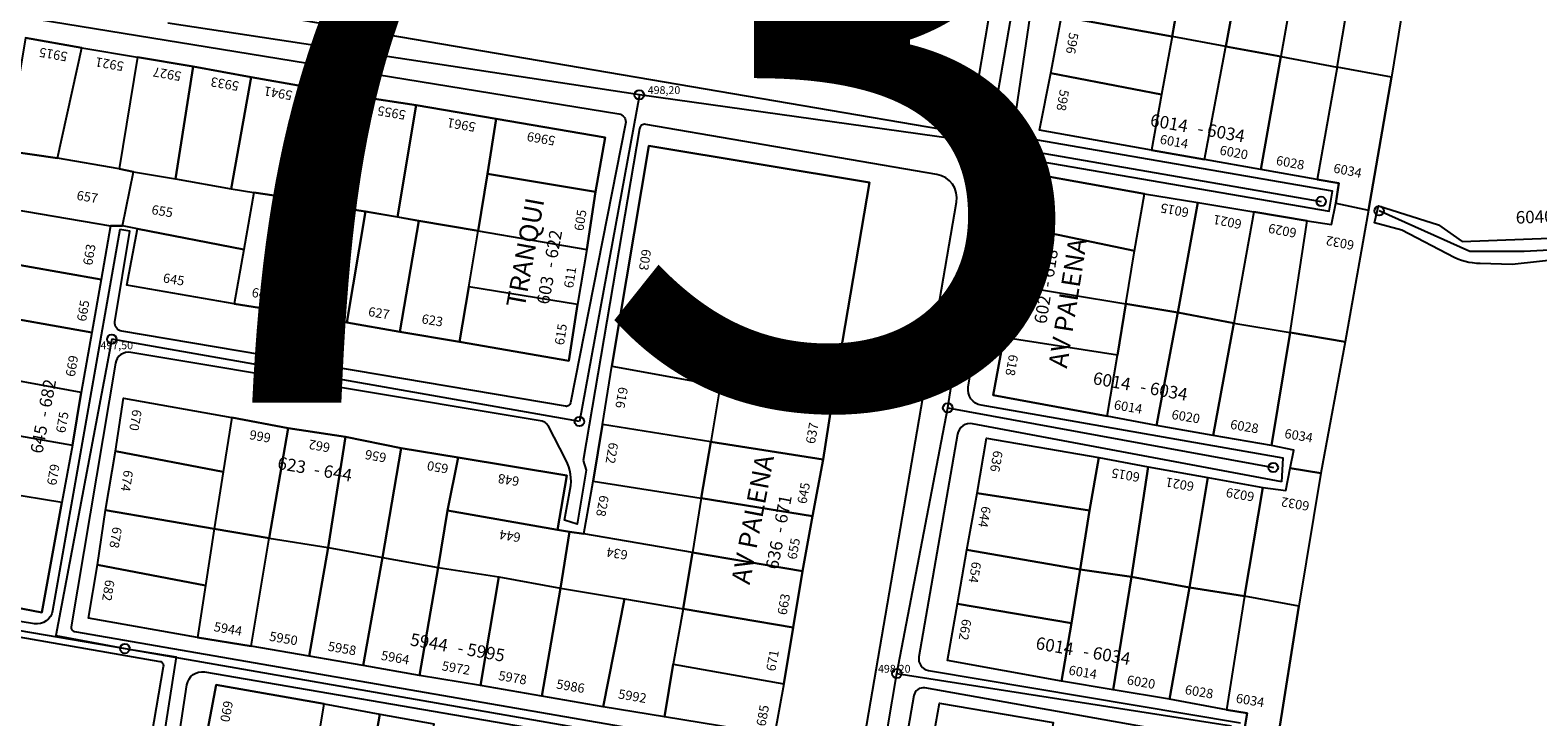
# Model space of a CAD drawing. Extents: x 338200 to 345542, y 6293800 to 6300627.
# Drawn here: x 341316 to 341557, y 6295210 to 6295320 of the extents above; entities that cross this region are included whole.
import ezdxf

# ---------------------------------------------------------------- set-up
doc = ezdxf.new("R2010")
doc.units = 0
doc.header["$MEASUREMENT"] = 0
doc.layers.get('0').update_dxf_attribs({"linetype": 'CONTINUOUS'})
for name, color, linetype in [('1010', 7, 'CONTINUOUS'), ('1400', 7, 'CONTINUOUS'), ('1500', 7, 'CONTINUOUS'), ('2000', 7, 'CONTINUOUS'), ('2510', 7, 'CONTINUOUS'), ('LIMITE_PREDIAL', 7, 'CONTINUOUS')]:
    doc.layers.add(name, color=color, linetype=linetype)

msp = doc.modelspace()

# ---------------------------------------------------------------- linework, layer by layer
at = {"color": 10}
for points in [[(341469.57, 6295301.43), (341476.81, 6295343.37), (341478.16, 6295351.16)], [(341413.59, 6295309.24), (341338.17, 6295320.74)], [(341413.59, 6295309.24), (341404.01, 6295256.96)], [(341469.57, 6295301.43), (341413.59, 6295309.24)], [(341462.93, 6295259.16), (341469.57, 6295301.43)], [(341469.57, 6295301.43), (341522.67, 6295292.2)], [(341582.69, 6295275.45), (341577.62, 6295282.7), (341575.44, 6295284.88), (341568.19, 6295284.88), (341555.13, 6295284.15), (341546.43, 6295284.15), (341531.93, 6295290.68)], [(341329.21, 6295270.13), (341320.26, 6295222.72), (341331.32, 6295220.61)], [(341404.01, 6295256.96), (341329.21, 6295270.13)], [(341454.79, 6295216.63), (341462.93, 6295259.16)], [(341462.93, 6295259.16), (341515, 6295249.59)], [(341275.21, 6295217.71), (341277.59, 6295229.83), (341331.32, 6295220.61)], [(341331.32, 6295220.61), (341451.9, 6295199.54), (341454.79, 6295216.63)], [(341331.32, 6295220.61), (341339.48, 6295219.29), (341331.35, 6295166.92)], [(341447.55, 6295173.84), (341451.9, 6295199.54), (341454.79, 6295216.63)], [(341454.79, 6295216.63), (341508.32, 6295208.23)]]:
    msp.add_lwpolyline(points, dxfattribs=at)
for centre in [(341469.56, 6295301.42), (341462.92, 6295259.15), (341454.78, 6295216.62)]:
    msp.add_circle(centre, 0.759)
at = {"layer": '1400', "color": 2}
for points in [[(341537.3, 6295333.1), (341533.9, 6295312.1), (341530.2, 6295290.8), (341526.5, 6295269.7), (341522.6, 6295248.7), (341519.1, 6295227.4), (341515.7, 6295206.2), (341511.9, 6295184.9), (341508.4, 6295163.9), (341505, 6295145.1), (341495.7, 6295146), (341487, 6295146.7), (341478.1, 6295147.4), (341469, 6295148.3), (341451, 6295149.8)], [(341510.3, 6295207.1), (341510.8, 6295210.3), (341507.5, 6295210.8), (341498.4, 6295212.5), (341489.4, 6295214), (341481.1, 6295215.4), (341462.9, 6295218.7), (341464.5, 6295227.8), (341466, 6295236.4), (341467.6, 6295245.5), (341469.1, 6295254.3), (341487.1, 6295251.2), (341495, 6295249.7), (341504.5, 6295248), (341513.3, 6295246.4), (341517, 6295245.9), (341517.7, 6295249.5), (341518.3, 6295252.4), (341514.7, 6295253.1), (341505.4, 6295254.7), (341496.3, 6295256.3), (341488.4, 6295257.8), (341470.2, 6295261.2), (341471.9, 6295270.4), (341473.4, 6295278.8), (341475, 6295288), (341476.6, 6295296.6), (341494.4, 6295293.4), (341502.9, 6295292), (341511.9, 6295290.5), (341520.4, 6295289.1), (341524.3, 6295288.5), (341525, 6295291.9), (341525.5, 6295295.1), (341522, 6295295.7), (341513, 6295297.3), (341504, 6295298.9), (341495.5, 6295300.4), (341477.6, 6295303.6), (341479.4, 6295312.7), (341481.1, 6295321.8)], [(341315.4, 6295318.4), (341324.4, 6295316.8), (341333.3, 6295315.3), (341342.2, 6295313.8), (341351.5, 6295312.1), (341360, 6295310.6), (341368.8, 6295309), (341377.9, 6295307.6), (341390.7, 6295305.4), (341408.1, 6295302.4), (341406.6, 6295293.7), (341405.2, 6295284.5), (341403.7, 6295275.7), (341402.3, 6295266.7), (341384.8, 6295269.7), (341375.3, 6295271.3), (341366.8, 6295272.8), (341357.6, 6295274.4), (341348.8, 6295275.8), (341331.6, 6295278.8), (341333.3, 6295287.8), (341330.9, 6295288.3), (341329, 6295288.3), (341327.5, 6295279.7), (341326, 6295271.2), (341324.3, 6295261.6), (341322.9, 6295253.2), (341321.2, 6295244), (341318, 6295226.4), (341309.1, 6295228.1)], [(341436.7, 6295215), (341435.2, 6295206.8), (341417.6, 6295209.7), (341407.8, 6295211.3), (341398, 6295213), (341388.2, 6295214.7), (341378.4, 6295216.3), (341369.4, 6295217.9), (341360.8, 6295219.4), (341351.5, 6295221), (341342.9, 6295222.4), (341325.5, 6295225.5), (341326.9, 6295234), (341328.2, 6295242.8), (341329.8, 6295252.2), (341331.1, 6295260.7), (341348.4, 6295257.6), (341357.4, 6295255.9), (341366.6, 6295254.5), (341375.5, 6295252.7), (341384.6, 6295251.2), (341402, 6295248.3), (341400.5, 6295239.6), (341402.4, 6295239.3), (341404.7, 6295239), (341406.2, 6295247.4), (341407.7, 6295256.5), (341409.2, 6295265.8), (341415.1, 6295301.1), (341450.4, 6295295.2), (341444.3, 6295259.5), (341443, 6295250.9), (341441.3, 6295241.8), (341439.7, 6295233), (341438.2, 6295224), (341436.7, 6295215)], [(341344.2, 6295205.8), (341345.9, 6295214.8), (341363.2, 6295211.8), (341372.1, 6295210.1), (341380.7, 6295208.6)], [(341460, 6295202.9), (341461.6, 6295211.9), (341479.8, 6295208.8)]]:
    msp.add_lwpolyline(points, dxfattribs=at)
at = {"layer": '1500'}
for centre in [(341413.58, 6295309.24), (341522.66, 6295292.2), (341531.92, 6295290.68), (341329.2, 6295270.13), (341404, 6295256.96), (341514.99, 6295249.59), (341331.31, 6295220.61)]:
    msp.add_circle(centre, 0.759, dxfattribs=at)
at = {"layer": '2000', "color": 1}
for points in [[(341474.58, 6295351.84), (341467.04, 6295307.28), (341466.82, 6295306.45), (341466.44, 6295305.68), (341465.91, 6295305.01), (341465.26, 6295304.44), (341464.52, 6295304.02), (341463.71, 6295303.75), (341462.86, 6295303.64), (341462, 6295303.7), (341342, 6295324.2)], [(341516.34, 6295247.31), (341516.57, 6295251.11), (341468.26, 6295259.57), (341467.79, 6295259.7), (341467.35, 6295259.92), (341466.96, 6295260.22), (341466.64, 6295260.59), (341466.4, 6295261.02), (341466.24, 6295261.49), (341466.18, 6295261.98), (341466.21, 6295262.47), (341472.2, 6295298.7), (341472.24, 6295298.86), (341472.32, 6295299.01), (341472.42, 6295299.15), (341472.55, 6295299.26), (341472.69, 6295299.34), (341472.85, 6295299.39), (341473.02, 6295299.41), (341473.19, 6295299.4), (341523.92, 6295290.63), (341524.45, 6295293.83), (341475.76, 6295302.27), (341475.29, 6295302.4), (341474.84, 6295302.62), (341474.45, 6295302.93), (341474.12, 6295303.3), (341473.87, 6295303.72), (341473.71, 6295304.19), (341473.64, 6295304.68), (341473.67, 6295305.17), (341478.9, 6295340.6)], [(341296.9, 6295324.7), (341410.3, 6295306.2), (341410.56, 6295306.13), (341410.8, 6295306.01), (341411.01, 6295305.85), (341411.19, 6295305.64), (341411.32, 6295305.41), (341411.4, 6295305.15), (341411.43, 6295304.88), (341411.4, 6295304.62), (341402.57, 6295259.93), (341402.53, 6295259.81), (341402.47, 6295259.69), (341402.39, 6295259.59), (341402.29, 6295259.51), (341402.18, 6295259.45), (341402.06, 6295259.41), (341401.93, 6295259.39), (341401.8, 6295259.4), (341330.8, 6295271.4), (341330.55, 6295271.47), (341330.32, 6295271.58), (341330.11, 6295271.74), (341329.94, 6295271.94), (341329.81, 6295272.16), (341329.73, 6295272.41), (341329.69, 6295272.67), (341329.71, 6295272.93), (341332.08, 6295287.41), (341330.47, 6295287.72)], [(341448.8, 6295201.7), (341464.32, 6295292.09), (341464.37, 6295292.84), (341464.28, 6295293.58), (341464.04, 6295294.29), (341463.67, 6295294.94), (341463.18, 6295295.51), (341462.59, 6295295.97), (341461.92, 6295296.3), (341461.2, 6295296.5), (341414.61, 6295304.52), (341414.44, 6295304.53), (341414.27, 6295304.51), (341414.11, 6295304.45), (341413.96, 6295304.37), (341413.83, 6295304.25), (341413.72, 6295304.12), (341413.65, 6295303.97), (341413.6, 6295303.8), (341404.59, 6295250.74)], [(341569.72, 6295283.93), (341553.2, 6295282.1), (341548.1, 6295282.23), (341547.49, 6295282.27), (341546.88, 6295282.34), (341546.27, 6295282.44), (341545.67, 6295282.58), (341545.08, 6295282.75), (341544.5, 6295282.95), (341543.93, 6295283.19), (341543.92, 6295283.19), (341535.55, 6295287.59), (341531.17, 6295288.79), (341531.82, 6295291.46), (341541.4, 6295288.45), (341545.2, 6295285.8), (341574.63, 6295286.89)], [(341330.47, 6295287.72), (341319.73, 6295226.66), (341319.6, 6295226.19), (341319.38, 6295225.75), (341319.08, 6295225.36), (341318.71, 6295225.04), (341318.28, 6295224.79), (341317.81, 6295224.63), (341317.32, 6295224.57), (341316.83, 6295224.6), (341280.5, 6295230.5)], [(341404.59, 6295250.74), (341405.1, 6295249.2), (341403.64, 6295240.55), (341401.6, 6295241.2), (341402.54, 6295246.14), (341402.62, 6295246.74), (341402.66, 6295247.34), (341402.65, 6295247.94), (341402.58, 6295248.54), (341402.47, 6295249.13), (341402.31, 6295249.71), (341402.1, 6295250.27), (341401.85, 6295250.82), (341399, 6295256.3), (341398.92, 6295256.43), (341398.82, 6295256.56), (341398.72, 6295256.67), (341398.59, 6295256.77), (341398.46, 6295256.86), (341398.32, 6295256.93), (341398.17, 6295256.98), (341398.02, 6295257.01), (341332.23, 6295268.03), (341331.82, 6295268.06), (341331.41, 6295268), (341331.01, 6295267.87), (341330.66, 6295267.67), (341330.34, 6295267.4), (341330.09, 6295267.07), (341329.91, 6295266.7), (341329.8, 6295266.3), (341322.7, 6295224.1), (341322.69, 6295223.97), (341322.71, 6295223.85), (341322.75, 6295223.72), (341322.81, 6295223.61), (341322.9, 6295223.52), (341323, 6295223.44), (341323.11, 6295223.38), (341323.23, 6295223.35), (341448.63, 6295201.58)], [(341516.34, 6295247.31), (341466.9, 6295256.6), (341466.49, 6295256.64), (341466.09, 6295256.59), (341465.7, 6295256.47), (341465.35, 6295256.27), (341465.04, 6295256), (341464.79, 6295255.68), (341464.6, 6295255.32), (341464.49, 6295254.93), (341458.3, 6295219.3), (341458.27, 6295218.93), (341458.32, 6295218.57), (341458.43, 6295218.21), (341458.62, 6295217.89), (341458.86, 6295217.61), (341459.15, 6295217.39), (341459.48, 6295217.22), (341459.84, 6295217.13), (341509.73, 6295208.73)], [(341331, 6295179.95), (341337.5, 6295217.75), (341337.51, 6295217.88), (341337.49, 6295218.01), (341337.45, 6295218.14), (341337.39, 6295218.25), (341337.3, 6295218.35), (341337.2, 6295218.43), (341337.08, 6295218.49), (341336.95, 6295218.52), (341279.9, 6295228.45)], [(341335.97, 6295180.17), (341341.23, 6295214.83), (341341.35, 6295215.3), (341341.56, 6295215.74), (341341.85, 6295216.13), (341342.21, 6295216.45), (341342.64, 6295216.69), (341343.1, 6295216.85), (341343.58, 6295216.91), (341344.06, 6295216.88), (341446.94, 6295199.16)], [(341509.15, 6295205.43), (341459.24, 6295214.32), (341458.94, 6295214.34), (341458.65, 6295214.31), (341458.37, 6295214.21), (341458.12, 6295214.07), (341457.89, 6295213.88), (341457.71, 6295213.65), (341457.58, 6295213.38), (341457.5, 6295213.1), (341451, 6295175.6)]]:
    msp.add_lwpolyline(points, dxfattribs=at)
at = {"layer": 'LIMITE_PREDIAL', "color": 4}
for points in [[(341501.8, 6295335.9), (341510.6, 6295334.4), (341507.4, 6295317), (341498.8, 6295318.6), (341500.3, 6295327.2), (341501.8, 6295335.9)], [(341510.6, 6295334.4), (341519.3, 6295332.9), (341516.2, 6295315.4), (341507.4, 6295317), (341510.6, 6295334.4)], [(341519.3, 6295332.9), (341516.2, 6295315.4), (341525.2, 6295313.7), (341528.2, 6295331.3), (341519.3, 6295332.9)], [(341528.2, 6295331.3), (341531.7, 6295330.7), (341532.5, 6295334), (341537.3, 6295333.1), (341533.9, 6295312.1), (341525.2, 6295313.7), (341528.2, 6295331.3)], [(341481.1, 6295321.8), (341482.6, 6295329.9), (341500.3, 6295327.2), (341498.8, 6295318.6), (341481.1, 6295321.8)], [(341479.4, 6295312.7), (341481.1, 6295321.8), (341498.8, 6295318.6), (341497.1, 6295309.3), (341479.4, 6295312.7)], [(341324.4, 6295316.8), (341315.4, 6295318.4), (341312.4, 6295300.3), (341320.5, 6295299.1), (341324.4, 6295316.8)], [(341504, 6295298.9), (341507.4, 6295317), (341498.8, 6295318.6), (341497.1, 6295309.3), (341495.5, 6295300.4), (341504, 6295298.9)], [(341333.3, 6295315.3), (341330.4, 6295297.4), (341320.5, 6295299.1), (341324.4, 6295316.8), (341333.3, 6295315.3)], [(341513, 6295297.3), (341504, 6295298.9), (341507.4, 6295317), (341516.2, 6295315.4), (341513, 6295297.3)], [(341342.2, 6295313.8), (341333.3, 6295315.3), (341330.4, 6295297.4), (341332.7, 6295296.9), (341339.4, 6295295.8), (341342.2, 6295313.8)], [(341351.5, 6295312.1), (341342.2, 6295313.8), (341339.4, 6295295.8), (341348.3, 6295294.2), (341351.5, 6295312.1)], [(341522, 6295295.7), (341513, 6295297.3), (341516.2, 6295315.4), (341525.2, 6295313.7), (341522, 6295295.7)], [(341530.2, 6295290.8), (341533.9, 6295312.1), (341525.2, 6295313.7), (341522, 6295295.7), (341525.5, 6295295.1), (341525, 6295291.9), (341530.2, 6295290.8)], [(341360, 6295310.6), (341351.5, 6295312.1), (341348.3, 6295294.2), (341351.9, 6295293.6), (341356.6, 6295292.9), (341360, 6295310.6)], [(341495.5, 6295300.4), (341477.6, 6295303.6), (341479.4, 6295312.7), (341497.1, 6295309.3), (341495.5, 6295300.4)], [(341368.8, 6295309), (341360, 6295310.6), (341356.6, 6295292.9), (341360.7, 6295292.1), (341365.6, 6295291.2), (341368.8, 6295309)], [(341377.9, 6295307.6), (341368.8, 6295309), (341365.6, 6295291.2), (341369.8, 6295290.6), (341374.9, 6295289.7), (341377.9, 6295307.6)], [(341390.7, 6295305.4), (341377.9, 6295307.6), (341374.9, 6295289.7), (341378.3, 6295289.1), (341387.8, 6295287.5), (341389.3, 6295296.6), (341390.7, 6295305.4)], [(341406.6, 6295293.7), (341408.1, 6295302.4), (341390.7, 6295305.4), (341389.3, 6295296.6), (341406.6, 6295293.7)], [(341330.9, 6295288.3), (341332.7, 6295296.9), (341330.4, 6295297.4), (341320.5, 6295299.1), (341312.4, 6295300.3), (341310.8, 6295291.4), (341329, 6295288.3), (341330.9, 6295288.3)], [(341444.3, 6295259.5), (341450.4, 6295295.2), (341415.1, 6295301.1), (341409.2, 6295265.8), (341426.5, 6295262.7), (341444.3, 6295259.5)], [(341333.3, 6295287.8), (341330.9, 6295288.3), (341332.7, 6295296.9), (341339.4, 6295295.8), (341348.3, 6295294.2), (341351.9, 6295293.6), (341350.3, 6295284.5), (341333.3, 6295287.8)], [(341405.2, 6295284.5), (341406.6, 6295293.7), (341389.3, 6295296.6), (341387.8, 6295287.5), (341405.2, 6295284.5)], [(341492.8, 6295284.3), (341494.4, 6295293.4), (341476.6, 6295296.6), (341475, 6295288), (341492.8, 6295284.3)], [(341348.8, 6295275.8), (341357.6, 6295274.4), (341360.7, 6295292.1), (341356.6, 6295292.9), (341351.9, 6295293.6), (341350.3, 6295284.5), (341348.8, 6295275.8)], [(341357.6, 6295274.4), (341366.8, 6295272.8), (341369.8, 6295290.6), (341365.6, 6295291.2), (341360.7, 6295292.1), (341357.6, 6295274.4)], [(341494.4, 6295293.4), (341502.9, 6295292), (341499.7, 6295274.4), (341491.4, 6295275.8), (341492.8, 6295284.3), (341494.4, 6295293.4)], [(341502.9, 6295292), (341511.9, 6295290.5), (341508.7, 6295272.7), (341499.7, 6295274.4), (341502.9, 6295292)], [(341520.4, 6295289.1), (341524.3, 6295288.5), (341525, 6295291.9), (341530.2, 6295290.8), (341526.5, 6295269.7), (341517.7, 6295271.2), (341520.4, 6295289.1)], [(341329, 6295288.3), (341327.5, 6295279.7), (341309.4, 6295282.9), (341310.8, 6295291.4), (341329, 6295288.3)], [(341366.8, 6295272.8), (341375.3, 6295271.3), (341378.3, 6295289.1), (341369.8, 6295290.6), (341366.8, 6295272.8)], [(341511.9, 6295290.5), (341508.7, 6295272.7), (341517.7, 6295271.2), (341520.4, 6295289.1), (341511.9, 6295290.5)], [(341348.8, 6295275.8), (341331.6, 6295278.8), (341333.3, 6295287.8), (341350.3, 6295284.5), (341348.8, 6295275.8)], [(341375.3, 6295271.3), (341384.8, 6295269.7), (341386.3, 6295278.5), (341387.8, 6295287.5), (341378.3, 6295289.1), (341375.3, 6295271.3)], [(341403.7, 6295275.7), (341386.3, 6295278.5), (341387.8, 6295287.5), (341405.2, 6295284.5), (341403.7, 6295275.7)], [(341491.4, 6295275.8), (341492.8, 6295284.3), (341475, 6295288), (341473.4, 6295278.8), (341491.4, 6295275.8)], [(341327.5, 6295279.7), (341326, 6295271.2), (341308, 6295274.4), (341309.4, 6295282.9), (341327.5, 6295279.7)], [(341384.8, 6295269.7), (341402.3, 6295266.7), (341403.7, 6295275.7), (341386.3, 6295278.5), (341384.8, 6295269.7)], [(341491.4, 6295275.8), (341490.1, 6295267.6), (341471.9, 6295270.4), (341473.4, 6295278.8), (341491.4, 6295275.8)], [(341496.3, 6295256.3), (341488.4, 6295257.8), (341490.1, 6295267.6), (341491.4, 6295275.8), (341499.7, 6295274.4), (341496.3, 6295256.3)], [(341326, 6295271.2), (341324.3, 6295261.6), (341306.3, 6295264.9), (341308, 6295274.4), (341326, 6295271.2)], [(341505.4, 6295254.7), (341496.3, 6295256.3), (341499.7, 6295274.4), (341508.7, 6295272.7), (341505.4, 6295254.7)], [(341514.7, 6295253.1), (341505.4, 6295254.7), (341508.7, 6295272.7), (341517.7, 6295271.2), (341514.7, 6295253.1)], [(341488.4, 6295257.8), (341490.1, 6295267.6), (341471.9, 6295270.4), (341470.2, 6295261.2), (341488.4, 6295257.8)], [(341517.7, 6295249.5), (341518.3, 6295252.4), (341514.7, 6295253.1), (341517.7, 6295271.2), (341526.5, 6295269.7), (341522.6, 6295248.7), (341517.7, 6295249.5)], [(341409.2, 6295265.8), (341426.5, 6295262.7), (341425, 6295253.7), (341407.7, 6295256.5), (341409.2, 6295265.8)], [(341324.3, 6295261.6), (341306.3, 6295264.9), (341305, 6295256.3), (341322.9, 6295253.2), (341324.3, 6295261.6)], [(341348.4, 6295257.6), (341347, 6295248.9), (341329.8, 6295252.2), (341331.1, 6295260.7), (341348.4, 6295257.6)], [(341443, 6295250.9), (341444.3, 6295259.5), (341426.5, 6295262.7), (341425, 6295253.7), (341443, 6295250.9)], [(341322.9, 6295253.2), (341321.2, 6295244), (341312.1, 6295245.5), (341303.3, 6295247.1), (341305, 6295256.3), (341322.9, 6295253.2)], [(341357.4, 6295255.9), (341348.4, 6295257.6), (341347, 6295248.9), (341345.6, 6295239.8), (341354.4, 6295238.3), (341357.4, 6295255.9)], [(341366.6, 6295254.5), (341357.4, 6295255.9), (341354.4, 6295238.3), (341363.8, 6295236.8), (341366.6, 6295254.5)], [(341407.7, 6295256.5), (341406.2, 6295247.4), (341423.5, 6295244.7), (341425, 6295253.7), (341407.7, 6295256.5)], [(341375.5, 6295252.7), (341366.6, 6295254.5), (341363.8, 6295236.8), (341372.5, 6295235.2), (341375.5, 6295252.7)], [(341441.3, 6295241.8), (341443, 6295250.9), (341425, 6295253.7), (341423.5, 6295244.7), (341441.3, 6295241.8)], [(341467.6, 6295245.5), (341469.1, 6295254.3), (341487.1, 6295251.2), (341485.6, 6295242.7), (341467.6, 6295245.5)], [(341329.8, 6295252.2), (341347, 6295248.9), (341345.6, 6295239.8), (341328.2, 6295242.8), (341329.8, 6295252.2)], [(341384.6, 6295251.2), (341375.5, 6295252.7), (341372.5, 6295235.2), (341381.4, 6295233.6), (341382.9, 6295242.7), (341384.6, 6295251.2)], [(341400.5, 6295239.6), (341402, 6295248.3), (341384.6, 6295251.2), (341382.9, 6295242.7), (341400.5, 6295239.6)], [(341487.1, 6295251.2), (341495, 6295249.7), (341492.3, 6295232.1), (341484.1, 6295233.3), (341485.6, 6295242.7), (341487.1, 6295251.2)], [(341495, 6295249.7), (341504.5, 6295248), (341501.6, 6295230.4), (341492.3, 6295232.1), (341495, 6295249.7)], [(341513.3, 6295246.4), (341517, 6295245.9), (341517.7, 6295249.5), (341522.6, 6295248.7), (341519.1, 6295227.4), (341510.4, 6295229), (341513.3, 6295246.4)], [(341406.2, 6295247.4), (341423.5, 6295244.7), (341422.1, 6295236), (341404.7, 6295239), (341406.2, 6295247.4)], [(341504.5, 6295248), (341513.3, 6295246.4), (341510.4, 6295229), (341501.6, 6295230.4), (341504.5, 6295248)], [(341309.1, 6295228.1), (341318, 6295226.4), (341321.2, 6295244), (341312.1, 6295245.5), (341309.1, 6295228.1)], [(341439.7, 6295233), (341441.3, 6295241.8), (341423.5, 6295244.7), (341422.1, 6295236), (341439.7, 6295233)], [(341466, 6295236.4), (341467.6, 6295245.5), (341485.6, 6295242.7), (341484.1, 6295233.3), (341466, 6295236.4)], [(341328.2, 6295242.8), (341345.6, 6295239.8), (341344.2, 6295230.7), (341326.9, 6295234), (341328.2, 6295242.8)], [(341402.4, 6295239.3), (341400.5, 6295239.6), (341382.9, 6295242.7), (341381.4, 6295233.6), (341391.1, 6295232.1), (341401, 6295230.3), (341402.4, 6295239.3)], [(341351.5, 6295221), (341354.4, 6295238.3), (341345.6, 6295239.8), (341344.2, 6295230.7), (341342.9, 6295222.4), (341351.5, 6295221)], [(341404.7, 6295239), (341402.4, 6295239.3), (341401, 6295230.3), (341411.2, 6295228.6), (341420.6, 6295227), (341422.1, 6295236), (341404.7, 6295239)], [(341360.8, 6295219.4), (341351.5, 6295221), (341354.4, 6295238.3), (341363.8, 6295236.8), (341360.8, 6295219.4)], [(341369.4, 6295217.9), (341360.8, 6295219.4), (341363.8, 6295236.8), (341372.5, 6295235.2), (341369.4, 6295217.9)], [(341464.5, 6295227.8), (341466, 6295236.4), (341484.1, 6295233.3), (341482.7, 6295224.7), (341464.5, 6295227.8)], [(341326.9, 6295234), (341344.2, 6295230.7), (341342.9, 6295222.4), (341325.5, 6295225.5), (341326.9, 6295234)], [(341378.4, 6295216.3), (341369.4, 6295217.9), (341372.5, 6295235.2), (341381.4, 6295233.6), (341378.4, 6295216.3)], [(341438.2, 6295224), (341439.7, 6295233), (341422.1, 6295236), (341420.6, 6295227), (341438.2, 6295224)], [(341388.2, 6295214.7), (341378.4, 6295216.3), (341381.4, 6295233.6), (341391.1, 6295232.1), (341388.2, 6295214.7)], [(341398, 6295213), (341388.2, 6295214.7), (341391.1, 6295232.1), (341401, 6295230.3), (341398, 6295213)], [(341489.4, 6295214), (341481.1, 6295215.4), (341482.7, 6295224.7), (341484.1, 6295233.3), (341492.3, 6295232.1), (341489.4, 6295214)], [(341498.4, 6295212.5), (341489.4, 6295214), (341492.3, 6295232.1), (341501.6, 6295230.4), (341498.4, 6295212.5)], [(341407.8, 6295211.3), (341398, 6295213), (341401, 6295230.3), (341411.2, 6295228.6), (341407.8, 6295211.3)], [(341507.5, 6295210.8), (341498.4, 6295212.5), (341501.6, 6295230.4), (341510.4, 6295229), (341507.5, 6295210.8)], [(341417.6, 6295209.7), (341407.8, 6295211.3), (341411.2, 6295228.6), (341420.6, 6295227), (341419, 6295218.1), (341417.6, 6295209.7)], [(341436.7, 6295215), (341438.2, 6295224), (341420.6, 6295227), (341419, 6295218.1), (341436.7, 6295215)], [(341481.1, 6295215.4), (341462.9, 6295218.7), (341464.5, 6295227.8), (341482.7, 6295224.7), (341481.1, 6295215.4)], [(341515.7, 6295206.2), (341519.1, 6295227.4), (341510.4, 6295229), (341507.5, 6295210.8), (341510.8, 6295210.3), (341510.3, 6295207.1), (341515.7, 6295206.2)], [(341435.2, 6295206.8), (341417.6, 6295209.7), (341419, 6295218.1), (341436.7, 6295215), (341435.2, 6295206.8)], [(341345.9, 6295214.8), (341344.2, 6295205.8), (341361.7, 6295202.7), (341363.2, 6295211.8), (341345.9, 6295214.8)], [(341363.2, 6295211.8), (341372.1, 6295210.1), (341369, 6295192.3), (341360.1, 6295193.7), (341361.7, 6295202.7), (341363.2, 6295211.8)], [(341372.1, 6295210.1), (341380.7, 6295208.6), (341377.9, 6295190.6), (341369, 6295192.3), (341372.1, 6295210.1)], [(341460, 6295202.9), (341461.6, 6295211.9), (341479.8, 6295208.8), (341478.3, 6295199.6), (341460, 6295202.9)]]:
    msp.add_lwpolyline(points, dxfattribs=at)

# ---------------------------------------------------------------- texts
at = {"color": 3}
msp.add_text('1173', height=110, dxfattribs=at).set_placement((341155.38, 6295260))
at = {"color": 1}
for s, p in [('498,20', (341414.93, 6295309.38)), ('498,50', (341462.63, 6295301.86)), ('497,50', (341327.4, 6295268.53)), ('498,20', (341451.76, 6295216.76))]:
    msp.add_text(s, height=1.25, dxfattribs=at).set_placement(p)
at = {"color": 10}
for s, height, rotation, p in [('TRANQUI', 3, 79.6411, (341395.23, 6295275.03)), ('AV PALENA', 3, 81.0735, (341481.97, 6295265.38)), (' - 618', 2, 81.0735, (341479.53, 6295277.73)), ('602', 2, 81.0735, (341478.7, 6295272.49)), ('AV PALENA', 3, 79.1828, (341431.22, 6295230.75)), (' - 671', 2, 79.1828, (341436.74, 6295238.39)), ('636', 2, 79.1828, (341435.74, 6295233.18))]:
    msp.add_text(s, height=height, rotation=rotation, dxfattribs=at).set_placement(p)
at = {"layer": '1010', "color": 10}
for s, rotation, p in [('6014', 349.9626, (341495.18, 6295304.28)), (' - 6034', 349.9626, (341502.14, 6295303.05)), ('6040', 2.0054, (341553.81, 6295288.62)), (' - 622', 79.6411, (341400.06, 6295280.81)), ('603', 79.6411, (341399.11, 6295275.59)), (' - 682', 79.2974, (341319.08, 6295256.93)), ('6014', 349.7907, (341486.03, 6295262.97)), (' - 6034', 349.7907, (341492.99, 6295261.72)), ('645', 79.2974, (341318.1, 6295251.71)), ('623', 350.0199, (341355.59, 6295249.4)), (' - 644', 350.0199, (341360.82, 6295248.48)), ('5944', 350.0199, (341376.81, 6295221.15)), ('6014', 350.2491, (341476.88, 6295220.55)), (' - 5995', 350.0199, (341383.78, 6295219.92)), (' - 6034', 350.2491, (341483.85, 6295219.36))]:
    msp.add_text(s, height=2, rotation=rotation, dxfattribs=at).set_placement(p)
at = {"layer": '2510', "color": 4}
for s, rotation, p in [('596', 260.5812, (341482.37, 6295319.31)), ('5915', 170.2258, (341322.22, 6295316.06)), ('5921', 170.2258, (341331.22, 6295314.51)), ('5927', 170.2258, (341340.42, 6295312.92)), ('5933', 170.2258, (341349.65, 6295311.33)), ('5941', 170.2258, (341358.19, 6295309.85)), ('5947', 170.2258, (341367.22, 6295308.29)), ('598', 260.5812, (341480.86, 6295310.18)), ('5955', 170.2258, (341376.33, 6295306.72)), ('5961', 170.2258, (341387.5, 6295304.79)), ('5969', 170.2258, (341400.24, 6295302.59)), ('6014', 349.6761, (341496.76, 6295301.44)), ('6020', 349.6761, (341506.32, 6295299.7)), ('6028', 349.6761, (341515.34, 6295298.06)), ('6034', 348.7021, (341524.51, 6295296.84)), ('602', 259.7791, (341477.54, 6295294.45)), ('657', 350.8793, (341323.5, 6295292.46)), ('6015', 169.4236, (341501.59, 6295291.09)), ('655', 350.8793, (341335.48, 6295290.17)), ('605', 80.8443, (341404.62, 6295287.38)), ('6021', 169.4236, (341510.04, 6295289.23)), ('6029', 169.4236, (341518.83, 6295287.83)), ('663', 80.2714, (341326.06, 6295281.87)), ('610', 259.7791, (341475.88, 6295285.26)), ('6032', 169.4236, (341528.04, 6295285.87)), ('603', 261.4406, (341414.01, 6295284.64)), ('645', 350.6502, (341337.31, 6295279.25)), ('611', 80.8443, (341402.98, 6295278.23)), ('641', 350.6502, (341351.5, 6295276.92)), ('665', 80.2714, (341325.08, 6295272.89)), ('635', 350.6502, (341361.1, 6295275.34)), ('627', 350.6502, (341370.14, 6295273.86)), ('614', 259.7791, (341474.34, 6295276.67)), ('623', 350.6502, (341378.68, 6295272.7)), ('615', 80.8443, (341401.51, 6295269.11)), ('669', 80.2714, (341323.28, 6295264.04)), ('618', 259.7791, (341472.74, 6295267.79)), ('616', 260.1228, (341410.31, 6295262.59)), ('675', 80.2714, (341321.74, 6295255.03)), ('670', 260.8104, (341332.53, 6295258.98)), ('6014', 350.4783, (341489.42, 6295258.94)), ('6020', 350.4783, (341498.64, 6295257.39)), ('666', 169.8247, (341354.75, 6295255.03)), ('637', 79.8703, (341441.66, 6295253.29)), ('6028', 350.4783, (341508.02, 6295255.81)), ('6034', 350.4783, (341516.7, 6295254.35)), ('662', 169.8247, (341364.23, 6295253.48)), ('622', 260.1228, (341408.76, 6295253.71)), ('656', 169.8247, (341373.23, 6295251.86)), ('636', 260.1228, (341470.26, 6295252.4)), ('679', 80.2714, (341320.3, 6295246.65)), ('674', 260.8104, (341331.15, 6295249.27)), ('650', 169.8247, (341383.15, 6295250.08)), ('648', 171.1998, (341394.48, 6295248.08)), ('6015', 170.3404, (341493.75, 6295248.74)), ('645', 79.8703, (341440.31, 6295243.69)), ('6021', 170.3404, (341502.41, 6295247.26)), ('6029', 170.3404, (341512.06, 6295245.62)), ('628', 260.1228, (341407.25, 6295245.25)), ('6032', 170.3404, (341520.87, 6295244.12)), ('644', 260.1228, (341468.37, 6295243.5)), ('678', 260.8104, (341329.36, 6295240.19)), ('644', 170.6841, (341394.7, 6295239.1)), ('634', 170.6841, (341411.83, 6295236.29)), ('655', 79.8703, (341438.72, 6295234.8)), ('654', 260.1228, (341466.82, 6295234.62)), ('682', 260.8104, (341328.19, 6295231.73)), ('663', 79.8703, (341437.13, 6295225.9)), ('5944', 350.2491, (341345.44, 6295223.42)), ('662', 260.1228, (341465.25, 6295225.45)), ('5950', 350.2491, (341354.32, 6295221.89)), ('5958', 350.2491, (341363.68, 6295220.29)), ('5964', 350.2491, (341372.18, 6295218.83)), ('671', 79.8703, (341435.33, 6295216.9)), ('5972', 350.2491, (341381.91, 6295217.16)), ('5978', 350.2491, (341390.96, 6295215.61)), ('6014', 350.4783, (341482.17, 6295216.47)), ('5986', 350.2491, (341400.22, 6295214.25)), ('6020', 350.4783, (341491.49, 6295214.9)), ('6028', 350.4783, (341500.77, 6295213.35)), ('690', 259.5499, (341347.14, 6295212.38)), ('5992', 350.2491, (341410.12, 6295212.66)), ('6034', 350.4783, (341508.93, 6295211.98)), ('685', 79.8703, (341433.76, 6295208.09))]:
    msp.add_text(s, height=1.5, rotation=rotation, dxfattribs=at).set_placement(p)

doc.saveas('drawing.dxf')
